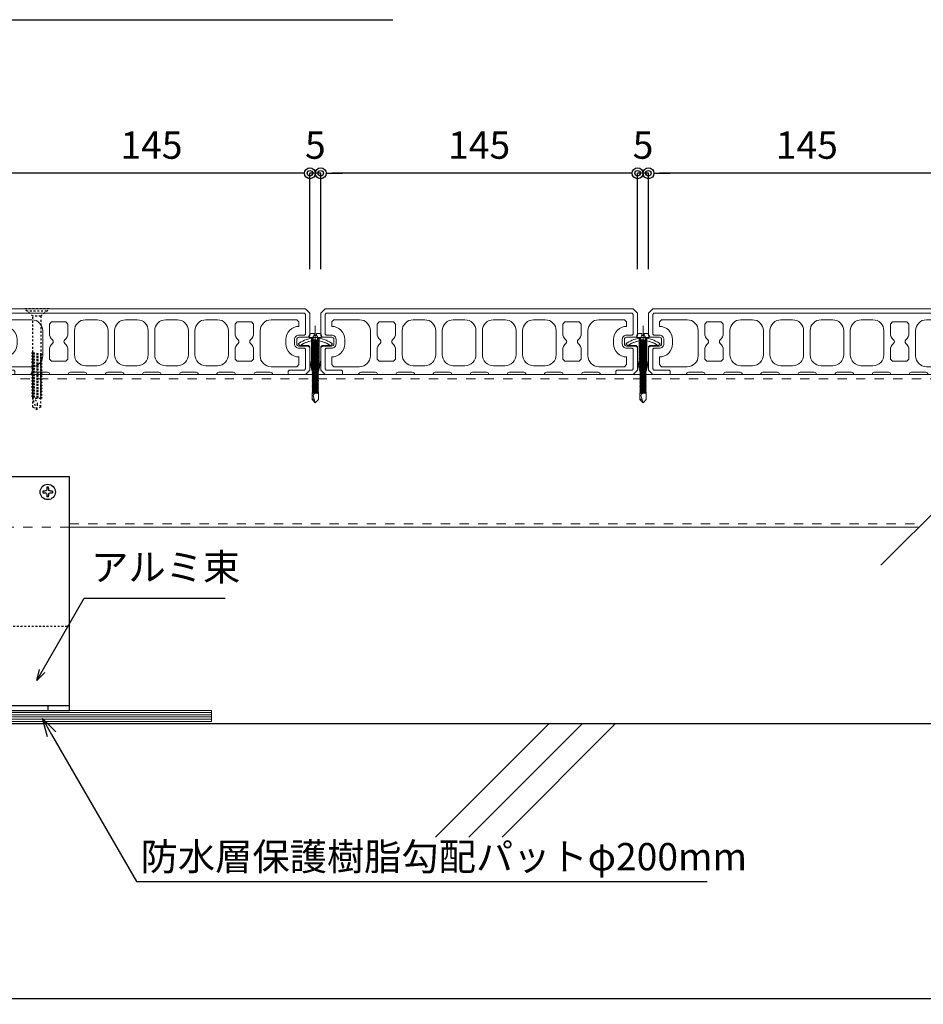
# Model space of a CAD drawing. Units: millimetres. Extents: x 0 to 841, y 0 to 594.
# Drawn here: x 154 to 237, y 404 to 495 of the extents above; entities that cross this region are included whole.
import ezdxf

# ---------------------------------------------------------------- set-up
doc = ezdxf.new("R2010")
doc.units = ezdxf.units.MM
doc.header["$MEASUREMENT"] = 0
doc.linetypes.add('HASEN-S', pattern=[1.7, 0.85, -0.85])
doc.layers.get('Defpoints').update_dxf_attribs({"color": 222})
for name, color, linetype in [('0-A11-寸法_詳細', 5, 'Continuous'), ('A-B03-文字_書込_小', 7, 'Continuous'), ('A-C02-ハッチング', 8, 'Continuous'), ('A-D09-金物_鋼材', 1, 'Continuous'), ('A-E01-仕上太線', 4, 'Continuous'), ('ｱﾙﾐ', 7, 'Continuous')]:
    doc.layers.add(name, color=color, linetype=linetype)
for name, color, linetype, lineweight in [('00-断面\u3000中', 6, 'Continuous', 15), ('00-断面\u3000太', 4, 'Continuous', 20), ('A-C05-見え掛り_細線', 1, 'Continuous', 0)]:
    doc.layers.add(name, color=color, linetype=linetype, lineweight=lineweight)
doc.styles.add('MSゴシック', font='msgothic.ttc')
doc.styles.add('ゴシック', font='MS Gothic.ttf')
doc.dimstyles.new('DIM-5S', dxfattribs={"dimscale": 5, "dimtxt": 2.5, "dimasz": 1, "dimexe": 0, "dimexo": 4, "dimgap": 1, "dimtad": 1, "dimdec": 1, "dimzin": 9, "dimdsep": 46, "dimlunit": 6, "dimtxsty": 'ゴシック', "dimblk": 'DOT', "dimcen": 0, "dimclrd": 256, "dimclre": 256, "dimclrt": 256, "dimadec": 0, "dimazin": 0, "dimtfac": 1, "dimtdec": 1, "dimtix": 1, "dimtmove": 2, "dimatfit": 3, "dimldrblk": 'ORIGIN', "dimfxl": 1, "dimarcsym": 0})

# ---------------------------------------------------------------- blocks, each defined once
blk = doc.blocks.new('_Dot')
at = {"color": 0, "linetype": 'ByBlock', "lineweight": -2}
blk.add_line((-0.5, 0), (-1, 0), dxfattribs=at)
at = {"color": 0, "linetype": 'ByBlock'}
for radius in [0.5, 0.25]:
    blk.add_circle((0, 0), radius, dxfattribs=at)
blk = doc.blocks.new('*D6')
at = {"layer": '0-A11-寸法_詳細', "linetype": 'Continuous', "lineweight": -2}
for p, q in [((181.999, 471.768), (181.999, 480.55)), ((209.999, 480.55), (182.999, 480.55)), ((210.999, 471.768), (210.999, 480.55))]:
    blk.add_line(p, q, dxfattribs=at)
at = {"layer": 'Defpoints', "color": 0}
for p in [(181.999, 480.55), (181.999, 467.768), (210.999, 467.768)]:
    blk.add_point(p, dxfattribs=at)
at = {"layer": '0-A11-寸法_詳細', "lineweight": -2, "rotation": 180}
blk.add_blockref('_Dot', (181.999, 480.55), dxfattribs=at)
at = {"layer": '0-A11-寸法_詳細', "lineweight": -2}
blk.add_blockref('_Dot', (210.999, 480.55), dxfattribs=at)
at = {"layer": '0-A11-寸法_詳細', "insert": (196.499, 482.801), "char_height": 2.5, "attachment_point": 5, "style": 'ゴシック'}
blk.add_mtext('145', dxfattribs=at)
blk = doc.blocks.new('_Origin')
at = {"color": 0, "linetype": 'ByBlock', "lineweight": -2}
blk.add_line((0, 0), (-1, 0), dxfattribs=at)
blk.add_circle((0, 0), 0.5, dxfattribs=at)
blk = doc.blocks.new('*D9')
at = {"layer": '0-A11-寸法_詳細', "linetype": 'Continuous', "lineweight": -2}
for p, q in [((151.999, 471.768), (151.999, 480.55)), ((179.999, 480.55), (152.999, 480.55)), ((180.999, 471.768), (180.999, 480.55))]:
    blk.add_line(p, q, dxfattribs=at)
at = {"layer": 'Defpoints', "color": 0}
for p in [(151.999, 480.55), (151.999, 467.768), (180.999, 467.768)]:
    blk.add_point(p, dxfattribs=at)
at = {"layer": '0-A11-寸法_詳細', "lineweight": -2, "rotation": 180}
blk.add_blockref('_Dot', (151.999, 480.55), dxfattribs=at)
at = {"layer": '0-A11-寸法_詳細', "lineweight": -2}
blk.add_blockref('_Dot', (180.999, 480.55), dxfattribs=at)
at = {"layer": '0-A11-寸法_詳細', "insert": (166.499, 482.801), "char_height": 2.5, "attachment_point": 5, "style": 'ゴシック'}
blk.add_mtext('145', dxfattribs=at)
blk = doc.blocks.new('*D10')
at = {"layer": '0-A11-寸法_詳細', "linetype": 'Continuous', "lineweight": -2}
for p, q in [((179.999, 480.55), (178.999, 480.55)), ((180.999, 471.768), (180.999, 480.55)), ((181.999, 480.55), (180.999, 480.55)), ((181.999, 471.768), (181.999, 480.55)), ((182.999, 480.55), (183.999, 480.55))]:
    blk.add_line(p, q, dxfattribs=at)
at = {"layer": 'Defpoints', "color": 0}
for p in [(180.999, 480.55), (180.999, 467.768), (181.999, 467.768)]:
    blk.add_point(p, dxfattribs=at)
at = {"layer": '0-A11-寸法_詳細', "lineweight": -2}
blk.add_blockref('_Dot', (180.999, 480.55), dxfattribs=at)
at = {"layer": '0-A11-寸法_詳細', "lineweight": -2, "rotation": 180}
blk.add_blockref('_Dot', (181.999, 480.55), dxfattribs=at)
at = {"layer": '0-A11-寸法_詳細', "insert": (181.499, 482.801), "char_height": 2.5, "attachment_point": 5, "style": 'ゴシック'}
blk.add_mtext('5', dxfattribs=at)
blk = doc.blocks.new('*D11')
at = {"layer": '0-A11-寸法_詳細', "linetype": 'Continuous', "lineweight": -2}
for p, q in [((209.999, 480.55), (208.999, 480.55)), ((210.999, 471.768), (210.999, 480.55)), ((211.999, 480.55), (210.999, 480.55)), ((211.999, 471.768), (211.999, 480.55)), ((212.999, 480.55), (213.999, 480.55))]:
    blk.add_line(p, q, dxfattribs=at)
at = {"layer": 'Defpoints', "color": 0}
for p in [(210.999, 480.55), (210.999, 467.768), (211.999, 467.768)]:
    blk.add_point(p, dxfattribs=at)
at = {"layer": '0-A11-寸法_詳細', "lineweight": -2}
blk.add_blockref('_Dot', (210.999, 480.55), dxfattribs=at)
at = {"layer": '0-A11-寸法_詳細', "lineweight": -2, "rotation": 180}
blk.add_blockref('_Dot', (211.999, 480.55), dxfattribs=at)
at = {"layer": '0-A11-寸法_詳細', "insert": (211.499, 482.801), "char_height": 2.5, "attachment_point": 5, "style": 'ゴシック'}
blk.add_mtext('5', dxfattribs=at)
blk = doc.blocks.new('*D12')
at = {"layer": '0-A11-寸法_詳細', "linetype": 'Continuous', "lineweight": -2}
for p, q in [((211.999, 471.768), (211.999, 480.55)), ((239.999, 480.55), (212.999, 480.55)), ((240.999, 471.768), (240.999, 480.55))]:
    blk.add_line(p, q, dxfattribs=at)
at = {"layer": 'Defpoints', "color": 0}
for p in [(211.999, 480.55), (211.999, 467.768), (240.999, 467.768)]:
    blk.add_point(p, dxfattribs=at)
at = {"layer": '0-A11-寸法_詳細', "lineweight": -2, "rotation": 180}
blk.add_blockref('_Dot', (211.999, 480.55), dxfattribs=at)
at = {"layer": '0-A11-寸法_詳細', "lineweight": -2}
blk.add_blockref('_Dot', (240.999, 480.55), dxfattribs=at)
at = {"layer": '0-A11-寸法_詳細', "insert": (226.499, 482.801), "char_height": 2.5, "attachment_point": 5, "style": 'ゴシック'}
blk.add_mtext('145', dxfattribs=at)
blk = doc.blocks.new('*D21')
at = {"layer": '0-A11-寸法_詳細', "linetype": 'Continuous', "lineweight": -2}
for p, q in [((371.064, 427.168), (371.064, 404.96)), ((151.999, 426.168), (151.999, 404.96)), ((370.064, 404.96), (152.999, 404.96))]:
    blk.add_line(p, q, dxfattribs=at)
at = {"layer": 'Defpoints', "color": 0}
for p in [(371.064, 431.168), (151.999, 430.168), (151.999, 404.96)]:
    blk.add_point(p, dxfattribs=at)
at = {"layer": '0-A11-寸法_詳細', "lineweight": -2, "rotation": 180}
blk.add_blockref('_Dot', (151.999, 404.96), dxfattribs=at)
at = {"layer": '0-A11-寸法_詳細', "lineweight": -2}
blk.add_blockref('_Dot', (371.064, 404.96), dxfattribs=at)
at = {"layer": '0-A11-寸法_詳細', "insert": (261.531, 407.401), "char_height": 2.5, "attachment_point": 5, "style": 'ゴシック'}
blk.add_mtext('@=1,200', dxfattribs=at)
blk = doc.blocks.new('A$C74522BEF')
at = {"color": 0, "linetype": 'HASEN-S', "lineweight": -2}
for p, q in [((-1.85, -3.3), (-5.65, 0)), ((5.65, 0), (-5.65, 0)), ((1.85, -3.3), (5.65, 0)), ((4.5, -1), (-4.5, -1)), ((-1.85, -19.92), (-1.85, -3.3)), ((1.85, -3.3), (-1.85, -3.3)), ((1.85, -3.3), (1.85, -20.63)), ((-1.84, -19.92), (-2.39, -20.24)), ((2.41, -20.94), (-2.39, -20.24)), ((-2.39, -20.24), (-1.84, -20.56)), ((-1.84, -21.33), (-2.39, -21.65)), ((-2.39, -21.65), (-1.84, -21.97)), ((2.41, -22.36), (-2.39, -21.65)), ((-1.84, -19.92), (1.86, -20.63)), ((-1.84, -20.56), (1.86, -21.26)), ((-1.84, -21.33), (-1.84, -20.56)), ((-1.84, -21.33), (1.86, -22.04)), ((-1.84, -21.97), (1.86, -22.67)), ((-1.84, -22.74), (-1.84, -21.97)), ((2.41, -20.94), (1.86, -20.63)), ((2.41, -20.94), (1.86, -21.26)), ((1.86, -21.26), (1.86, -22.04)), ((2.41, -22.36), (1.86, -22.04)), ((2.41, -22.36), (1.86, -22.67)), ((-1.84, -22.74), (-2.39, -23.06)), ((-2.39, -23.06), (-1.84, -23.38)), ((2.41, -23.77), (-2.39, -23.06)), ((-1.84, -24.15), (-2.39, -24.47)), ((-2.39, -24.47), (-1.84, -24.79)), ((2.41, -25.18), (-2.39, -24.47)), ((-1.84, -25.57), (-2.39, -25.88)), ((2.41, -26.59), (-2.39, -25.88)), ((-2.39, -25.88), (-1.84, -26.2)), ((-1.84, -26.98), (-2.39, -27.29)), ((-1.84, -22.74), (1.86, -23.45)), ((-1.84, -24.15), (-1.84, -23.38)), ((-1.84, -23.38), (1.86, -24.08)), ((-1.84, -24.15), (1.86, -24.86)), ((-1.84, -24.79), (1.86, -25.5)), ((-1.84, -25.57), (-1.84, -24.79)), ((-1.84, -25.57), (1.86, -26.27)), ((-1.84, -26.98), (-1.84, -26.2)), ((-1.84, -26.2), (1.86, -26.91)), ((-1.84, -26.98), (1.86, -27.68)), ((1.86, -22.67), (1.86, -23.45)), ((2.41, -23.77), (1.86, -23.45)), ((2.41, -23.77), (1.86, -24.08)), ((1.86, -24.08), (1.86, -24.86)), ((2.41, -25.18), (1.86, -24.86)), ((2.41, -25.18), (1.86, -25.5)), ((1.86, -25.5), (1.86, -26.27)), ((2.41, -26.59), (1.86, -26.27)), ((2.41, -26.59), (1.86, -26.91)), ((1.86, -26.91), (1.86, -27.68)), ((2.41, -28), (-2.39, -27.29)), ((-2.39, -27.29), (-1.84, -27.61)), ((-1.84, -28.39), (-2.39, -28.7)), ((2.41, -29.41), (-2.39, -28.7)), ((-2.39, -28.7), (-1.84, -29.02)), ((-1.84, -29.8), (-2.39, -30.12)), ((2.41, -30.82), (-2.39, -30.12)), ((-2.39, -30.12), (-1.84, -30.43)), ((-1.84, -31.21), (-2.39, -31.53)), ((2.41, -32.23), (-2.39, -31.53)), ((-2.39, -31.53), (-1.84, -31.84)), ((-1.84, -28.39), (-1.84, -27.61)), ((-1.84, -27.61), (1.86, -28.32)), ((-1.84, -28.39), (1.86, -29.09)), ((-1.84, -29.02), (1.86, -29.73)), ((-1.84, -29.8), (-1.84, -29.02)), ((-1.84, -29.8), (1.86, -30.5)), ((-1.84, -31.21), (-1.84, -30.43)), ((-1.84, -30.43), (1.86, -31.14)), ((-1.84, -31.21), (1.86, -31.92)), ((2.41, -28), (1.86, -27.68)), ((2.41, -28), (1.86, -28.32)), ((1.86, -28.32), (1.86, -29.09)), ((2.41, -29.41), (1.86, -29.09)), ((2.41, -29.41), (1.86, -29.73)), ((1.86, -29.73), (1.86, -30.5)), ((2.41, -30.82), (1.86, -30.5)), ((2.41, -30.82), (1.86, -31.14)), ((1.86, -31.14), (1.86, -31.92)), ((-1.84, -32.62), (-2.39, -32.94)), ((-2.39, -32.94), (-1.84, -33.26)), ((2.41, -33.64), (-2.39, -32.94)), ((-1.84, -34.03), (-2.39, -34.35)), ((2.41, -35.05), (-2.39, -34.35)), ((-2.39, -34.35), (-1.84, -34.67)), ((-1.84, -35.44), (-2.39, -35.76)), ((2.41, -36.47), (-2.39, -35.76)), ((-2.39, -35.76), (-1.84, -36.08)), ((-1.84, -32.62), (-1.84, -31.84)), ((-1.84, -31.84), (1.86, -32.55)), ((-1.84, -32.62), (1.86, -33.33)), ((-1.84, -33.26), (1.86, -33.96)), ((-1.84, -34.03), (-1.84, -33.26)), ((-1.84, -34.03), (1.86, -34.74)), ((-1.84, -34.67), (1.86, -35.37)), ((-1.84, -35.44), (-1.84, -34.67)), ((-1.84, -35.44), (1.86, -36.15)), ((2.41, -32.23), (1.86, -31.92)), ((2.41, -32.23), (1.86, -32.55)), ((1.86, -32.55), (1.86, -33.33)), ((2.41, -33.64), (1.86, -33.33)), ((2.41, -33.64), (1.86, -33.96)), ((1.86, -33.96), (1.86, -34.74)), ((2.41, -35.05), (1.86, -34.74)), ((2.41, -35.05), (1.86, -35.37)), ((1.86, -35.37), (1.86, -36.15)), ((-1.84, -36.85), (-2.39, -37.17)), ((-2.39, -37.17), (-1.84, -37.49)), ((2.41, -37.88), (-2.39, -37.17)), ((-1.84, -38.27), (-2.39, -38.58)), ((-2.39, -38.58), (-1.84, -38.9)), ((2.41, -39.29), (-2.39, -38.58)), ((-1.84, -39.68), (-2.39, -39.99)), ((2.41, -40.7), (-2.39, -39.99)), ((-2.39, -39.99), (-1.84, -40.31)), ((-1.84, -36.85), (-1.84, -36.08)), ((-1.84, -36.08), (1.86, -36.78)), ((-1.84, -36.85), (1.86, -37.56)), ((-1.84, -37.49), (1.86, -38.19)), ((-1.84, -38.27), (-1.84, -37.49)), ((-1.84, -38.27), (1.86, -38.97)), ((-1.84, -38.9), (1.86, -39.61)), ((-1.84, -39.68), (-1.84, -38.9)), ((-1.84, -39.68), (1.86, -40.38)), ((-1.84, -40.31), (1.86, -41.02)), ((-1.84, -41), (-1.84, -40.31)), ((2.41, -36.47), (1.86, -36.15)), ((2.41, -36.47), (1.86, -36.78)), ((1.86, -36.78), (1.86, -37.56)), ((2.41, -37.88), (1.86, -37.56)), ((2.41, -37.88), (1.86, -38.19)), ((1.86, -38.19), (1.86, -38.97)), ((2.41, -39.29), (1.86, -38.97)), ((2.41, -39.29), (1.86, -39.61)), ((1.86, -41), (1.86, -39.61)), ((2.41, -40.7), (1.86, -40.38)), ((-1.84, -44.94), (-1.84, -41)), ((1.86, -41), (-1.84, -41)), ((0, -46), (-1.84, -41)), ((-1.84, -44.94), (0, -46)), ((0, -46), (0.39, -43.89)), ((1.86, -44.93), (0, -46)), ((2.41, -40.7), (1.86, -41.02)), ((1.86, -44.93), (1.86, -41))]:
    blk.add_line(p, q, dxfattribs=at)
for centre, radius, start, end in [((-2.83, -44.07), 3.22, 3.1905, 72.1138), ((0, -46), 2.15, 30.0074, 79.5797)]:
    blk.add_arc(centre, radius, start, end, dxfattribs=at)
blk = doc.blocks.new('A$C7F8412F9')
at = {"layer": '00-断面\u3000中'}
for p, q in [((11.8, 6.5), (11.8, 3.5)), ((11.8, 6.5), (11.96, 6.5)), ((5, 2.5), (1, 1.7)), ((1, 1.7), (13.85, 1.7)), ((5, 2.5), (10.8, 2.5)), ((5, -2.5), (1, -1.7)), ((1, -1.7), (13.85, -1.7)), ((5, -2.5), (10.8, -2.5)), ((11.8, -3.5), (11.8, -6.5)), ((11.8, -6.5), (11.96, -6.5))]:
    blk.add_line(p, q, dxfattribs=at)
for centre, radius, start, end in [((2.47, 0), 11.5, 8.501, 34.4174), ((10.8, 3.5), 1, 270, 0), ((10.8, -3.5), 1, 0, 90), ((2.47, 0), 11.5, 325.5826, 351.499)]:
    blk.add_arc(centre, radius, start, end, dxfattribs=at)
at = {"layer": 'A-C05-見え掛り_細線'}
for p, q in [((1, 1.7), (0, 1.5)), ((0, 1.5), (0, -1.5)), ((1, -1.7), (0, -1.5))]:
    blk.add_line(p, q, dxfattribs=at)
blk = doc.blocks.new('A$C2EB855D8')
at = {"color": 0, "linetype": 'ByBlock', "lineweight": -2}
for p, q in [((9.94, 7.9), (9.2, 6.9)), ((11.37, 1.7), (12.59, 1.7)), ((11.37, -1.7), (12.59, -1.7)), ((9.2, -6.9), (9.94, -7.9))]:
    blk.add_line(p, q, dxfattribs=at)
for radius, start, end in [(11.5, 8.501, 36.8699), (12.7, 7.6926, 38.4658), (11.5, 323.1301, 351.499), (12.7, 321.5342, 352.3074)]:
    blk.add_arc((0, 0), radius, start, end, dxfattribs=at)
blk = doc.blocks.new('A$C14C85A19')
at = {"color": 0, "linetype": 'ByBlock', "lineweight": -2}
for p, q in [((0, 5.32), (0, -24.62)), ((-2.79, 0.72), (-2.8, 0.66)), ((-2.8, 0.66), (-2.8, 0.6)), ((-2.8, 0.6), (-2.8, 0)), ((-2.8, 0), (2.8, 0)), ((-2.78, 0.83), (-2.79, 0.78)), ((-2.79, 0.78), (-2.79, 0.72)), ((-2.76, 0.89), (-2.78, 0.83)), ((-2.75, 0.95), (-2.76, 0.89)), ((-2.73, 1), (-2.75, 0.95)), ((-2.71, 1.06), (-2.73, 1)), ((-2.68, 1.11), (-2.71, 1.06)), ((-2.66, 1.17), (-2.68, 1.11)), ((-2.63, 1.22), (-2.66, 1.17)), ((-2.6, 1.27), (-2.63, 1.22)), ((-2.56, 1.31), (-2.6, 1.27)), ((-2.53, 1.36), (-2.56, 1.31)), ((-2.49, 1.41), (-2.53, 1.36)), ((-2.45, 1.45), (-2.49, 1.41)), ((-2.41, 1.49), (-2.45, 1.45)), ((-2.36, 1.53), (-2.41, 1.49)), ((-2.31, 1.56), (-2.36, 1.53)), ((-2.27, 1.6), (-2.31, 1.56)), ((-2.22, 1.63), (-2.27, 1.6)), ((-2.17, 1.66), (-2.22, 1.63)), ((-2.11, 1.68), (-2.17, 1.66)), ((-2.06, 1.71), (-2.11, 1.68)), ((-2, 1.73), (-2.06, 1.71)), ((-1.95, 1.75), (-2, 1.73)), ((-1.89, 1.76), (-1.95, 1.75)), ((-1.83, 1.78), (-1.89, 1.76)), ((-1.78, 1.79), (-1.83, 1.78)), ((-1.72, 1.79), (-1.78, 1.79)), ((-1.66, 1.8), (-1.72, 1.79)), ((-1.6, 1.8), (-1.66, 1.8)), ((-0.5, 1.8), (-1.6, 1.8)), ((-1.28, 0), (1.28, 0)), ((-1.28, -1), (-1.28, 0)), ((-0.5, 0.9), (-0.5, 1.8)), ((0.5, 0.9), (-0.5, 0.9)), ((0.5, 1.8), (0.5, 0.9)), ((1.6, 1.8), (0.5, 1.8)), ((1.28, 0), (1.28, -1.12)), ((1.66, 1.8), (1.6, 1.8)), ((1.72, 1.79), (1.66, 1.8)), ((1.78, 1.79), (1.72, 1.79)), ((1.83, 1.78), (1.78, 1.79)), ((1.89, 1.76), (1.83, 1.78)), ((1.95, 1.75), (1.89, 1.76)), ((2, 1.73), (1.95, 1.75)), ((2.06, 1.71), (2, 1.73)), ((2.11, 1.68), (2.06, 1.71)), ((2.17, 1.66), (2.11, 1.68)), ((2.22, 1.63), (2.17, 1.66)), ((2.27, 1.6), (2.22, 1.63)), ((2.31, 1.56), (2.27, 1.6)), ((2.36, 1.53), (2.31, 1.56)), ((2.41, 1.49), (2.36, 1.53)), ((2.45, 1.45), (2.41, 1.49)), ((2.49, 1.41), (2.45, 1.45)), ((2.53, 1.36), (2.49, 1.41)), ((2.56, 1.31), (2.53, 1.36)), ((2.6, 1.27), (2.56, 1.31)), ((2.63, 1.22), (2.6, 1.27)), ((2.66, 1.17), (2.63, 1.22)), ((2.68, 1.11), (2.66, 1.17)), ((2.71, 1.06), (2.68, 1.11)), ((2.73, 1), (2.71, 1.06)), ((2.75, 0.95), (2.73, 1)), ((2.76, 0.89), (2.75, 0.95)), ((2.78, 0.83), (2.76, 0.89)), ((2.79, 0.78), (2.78, 0.83)), ((2.79, 0.72), (2.79, 0.78)), ((2.8, 0.66), (2.79, 0.72)), ((2.8, 0.6), (2.8, 0.66)), ((2.8, 0), (2.8, 0.6)), ((1.5, -1.25), (-1.5, -1.5)), ((1.5, -1.25), (-1.5, -1.5)), ((-1.5, -1.5), (-1.07, -1.25)), ((-1.5, -1.5), (-1.07, -1.75)), ((1.5, -1.75), (-1.5, -2)), ((-1.07, -1.75), (-1.5, -2)), ((-1.5, -2), (1.5, -1.75)), ((-1.5, -2), (-1.07, -2.25)), ((1.5, -2.25), (-1.5, -2.5)), ((-1.07, -2.25), (-1.5, -2.5)), ((-1.5, -2.5), (1.5, -2.25)), ((-1.5, -2.5), (-1.07, -2.75)), ((1.5, -2.75), (-1.5, -3)), ((-1.07, -2.75), (-1.5, -3)), ((-1.5, -3), (1.5, -2.75)), ((-1.5, -3), (-1.07, -3.25)), ((1.5, -3.25), (-1.5, -3.5)), ((-1.07, -3.25), (-1.5, -3.5)), ((-1.5, -3.5), (1.5, -3.25)), ((-1.5, -3.5), (-1.07, -3.75)), ((1.5, -3.75), (-1.5, -4)), ((-1.07, -3.75), (-1.5, -4)), ((-1.5, -4), (1.5, -3.75)), ((-1.5, -4), (-1.07, -4.25)), ((1.5, -4.25), (-1.5, -4.5)), ((-1.07, -4.25), (-1.5, -4.5)), ((-1.5, -4.5), (1.5, -4.25)), ((-1.5, -4.5), (-1.07, -4.75)), ((-1.39, -1.06), (-1.28, -1)), ((-1.07, -1.25), (-1.39, -1.06)), ((0.53, -1.06), (-1.39, -1.06)), ((-1.07, -1.25), (0.53, -1.06)), ((1.07, -1.5), (-1.07, -1.75)), ((-1.07, -1.75), (1.07, -1.5)), ((1.07, -2), (-1.07, -2.25)), ((-1.07, -2.25), (1.07, -2)), ((1.07, -2.5), (-1.07, -2.75)), ((-1.07, -2.75), (1.07, -2.5)), ((1.07, -3), (-1.07, -3.25)), ((-1.07, -3.25), (1.07, -3)), ((1.07, -3.5), (-1.07, -3.75)), ((-1.07, -3.75), (1.07, -3.5)), ((1.07, -4), (-1.07, -4.25)), ((-1.07, -4.25), (1.07, -4)), ((1.07, -4.5), (-1.07, -4.75)), ((-1.07, -4.75), (1.07, -4.5)), ((-1, -1.5), (-0.95, 0)), ((1, -1.5), (0.95, 0)), ((1.07, -1.5), (1.5, -1.25)), ((1.5, -1.75), (1.07, -1.5)), ((1.07, -2), (1.5, -1.75)), ((1.5, -2.25), (1.07, -2)), ((1.07, -2.5), (1.5, -2.25)), ((1.5, -2.75), (1.07, -2.5)), ((1.07, -3), (1.5, -2.75)), ((1.5, -3.25), (1.07, -3)), ((1.07, -3.5), (1.5, -3.25)), ((1.5, -3.75), (1.07, -3.5)), ((1.07, -4), (1.5, -3.75)), ((1.5, -4.25), (1.07, -4)), ((1.07, -4.5), (1.5, -4.25)), ((1.5, -4.75), (1.07, -4.5)), ((1.28, -1.12), (1.5, -1.25)), ((1.5, -4.75), (-1.5, -5)), ((-1.07, -4.75), (-1.5, -5)), ((-1.5, -5), (1.5, -4.75)), ((-1.5, -5), (-1.07, -5.25)), ((1.5, -5.25), (-1.5, -5.5)), ((-1.07, -5.25), (-1.5, -5.5)), ((-1.5, -5.5), (1.5, -5.25)), ((-1.5, -5.5), (-1.07, -5.75)), ((1.5, -5.75), (-1.5, -6)), ((-1.07, -5.75), (-1.5, -6)), ((-1.5, -6), (1.5, -5.75)), ((-1.5, -6), (-1.07, -6.25)), ((1.5, -6.25), (-1.5, -6.5)), ((-1.07, -6.25), (-1.5, -6.5)), ((-1.5, -6.5), (1.5, -6.25)), ((-1.5, -6.5), (-1.07, -6.75)), ((1.5, -6.75), (-1.5, -7)), ((-1.07, -6.75), (-1.5, -7)), ((-1.5, -7), (1.5, -6.75)), ((-1.5, -7), (-1.07, -7.25)), ((1.5, -7.25), (-1.5, -7.5)), ((-1.07, -7.25), (-1.5, -7.5)), ((-1.5, -7.5), (1.5, -7.25)), ((-1.5, -7.5), (-1.07, -7.75)), ((1.5, -7.75), (-1.5, -8)), ((-1.07, -7.75), (-1.5, -8)), ((-1.5, -8), (1.5, -7.75)), ((-1.5, -8), (-1.07, -8.25)), ((1.5, -8.25), (-1.5, -8.5)), ((-1.07, -8.25), (-1.5, -8.5)), ((-1.5, -8.5), (1.5, -8.25)), ((-1.5, -8.5), (-1.07, -8.75)), ((1.5, -8.75), (-1.5, -9)), ((-1.07, -8.75), (-1.5, -9)), ((-1.5, -9), (1.5, -8.75)), ((-1.5, -9), (-1.07, -9.25)), ((1.07, -5), (-1.07, -5.25)), ((-1.07, -5.25), (1.07, -5)), ((1.07, -5.5), (-1.07, -5.75)), ((-1.07, -5.75), (1.07, -5.5)), ((1.07, -6), (-1.07, -6.25)), ((-1.07, -6.25), (1.07, -6)), ((1.07, -6.5), (-1.07, -6.75)), ((-1.07, -6.75), (1.07, -6.5)), ((1.07, -7), (-1.07, -7.25)), ((-1.07, -7.25), (1.07, -7)), ((1.07, -7.5), (-1.07, -7.75)), ((-1.07, -7.75), (1.07, -7.5)), ((1.07, -8), (-1.07, -8.25)), ((-1.07, -8.25), (1.07, -8)), ((1.07, -8.5), (-1.07, -8.75)), ((-1.07, -8.75), (1.07, -8.5)), ((1.07, -9), (-1.07, -9.25)), ((-1.07, -9.25), (1.07, -9)), ((1.07, -5), (1.5, -4.75)), ((1.5, -5.25), (1.07, -5)), ((1.07, -5.5), (1.5, -5.25)), ((1.5, -5.75), (1.07, -5.5)), ((1.07, -6), (1.5, -5.75)), ((1.5, -6.25), (1.07, -6)), ((1.07, -6.5), (1.5, -6.25)), ((1.5, -6.75), (1.07, -6.5)), ((1.07, -7), (1.5, -6.75)), ((1.5, -7.25), (1.07, -7)), ((1.07, -7.5), (1.5, -7.25)), ((1.5, -7.75), (1.07, -7.5)), ((1.07, -8), (1.5, -7.75)), ((1.5, -8.25), (1.07, -8)), ((1.07, -8.5), (1.5, -8.25)), ((1.5, -8.75), (1.07, -8.5)), ((1.07, -9), (1.5, -8.75)), ((1.5, -9.25), (1.07, -9)), ((1.5, -9.25), (-1.5, -9.5)), ((-1.07, -9.25), (-1.5, -9.5)), ((-1.5, -9.5), (1.5, -9.25)), ((-1.5, -9.5), (-1.07, -9.75)), ((1.5, -9.75), (-1.5, -10)), ((-1.07, -9.75), (-1.5, -10)), ((-1.5, -10), (1.5, -9.75)), ((-1.5, -10), (-1.07, -10.25)), ((1.5, -10.25), (-1.5, -10.5)), ((-1.07, -10.25), (-1.5, -10.5)), ((-1.5, -10.5), (1.5, -10.25)), ((-1.5, -10.5), (-1.07, -10.75)), ((1.5, -10.75), (-1.5, -11)), ((-1.07, -10.75), (-1.5, -11)), ((-1.5, -11), (1.5, -10.75)), ((-1.5, -11), (-1.07, -11.25)), ((1.5, -11.25), (-1.5, -11.5)), ((-1.07, -11.25), (-1.5, -11.5)), ((-1.5, -11.5), (1.5, -11.25)), ((-1.5, -11.5), (-1.07, -11.75)), ((1.5, -11.75), (-1.5, -12)), ((-1.07, -11.75), (-1.5, -12)), ((-1.5, -12), (1.5, -11.75)), ((-1.5, -12), (-1.07, -12.25)), ((1.5, -12.25), (-1.5, -12.5)), ((-1.07, -12.25), (-1.5, -12.5)), ((-1.5, -12.5), (1.5, -12.25)), ((-1.5, -12.5), (-1.07, -12.75)), ((1.5, -12.75), (-1.5, -13)), ((-1.07, -12.75), (-1.5, -13)), ((-1.5, -13), (1.5, -12.75)), ((-1.5, -13), (-1.07, -13.25)), ((1.5, -13.25), (-1.5, -13.5)), ((-1.07, -13.25), (-1.5, -13.5)), ((-1.5, -13.5), (1.5, -13.25)), ((-1.5, -13.5), (-1.07, -13.75)), ((1.07, -9.5), (-1.07, -9.75)), ((-1.07, -9.75), (1.07, -9.5)), ((1.07, -10), (-1.07, -10.25)), ((-1.07, -10.25), (1.07, -10)), ((1.07, -10.5), (-1.07, -10.75)), ((-1.07, -10.75), (1.07, -10.5)), ((1.07, -11), (-1.07, -11.25)), ((-1.07, -11.25), (1.07, -11)), ((1.07, -11.5), (-1.07, -11.75)), ((-1.07, -11.75), (1.07, -11.5)), ((1.07, -12), (-1.07, -12.25)), ((-1.07, -12.25), (1.07, -12)), ((1.07, -12.5), (-1.07, -12.75)), ((-1.07, -12.75), (1.07, -12.5)), ((1.07, -13), (-1.07, -13.25)), ((-1.07, -13.25), (1.07, -13)), ((1.07, -13.5), (-1.07, -13.75)), ((-1.07, -13.75), (1.07, -13.5)), ((1.07, -9.5), (1.5, -9.25)), ((1.5, -9.75), (1.07, -9.5)), ((1.07, -10), (1.5, -9.75)), ((1.5, -10.25), (1.07, -10)), ((1.07, -10.5), (1.5, -10.25)), ((1.5, -10.75), (1.07, -10.5)), ((1.07, -11), (1.5, -10.75)), ((1.5, -11.25), (1.07, -11)), ((1.07, -11.5), (1.5, -11.25)), ((1.5, -11.75), (1.07, -11.5)), ((1.07, -12), (1.5, -11.75)), ((1.5, -12.25), (1.07, -12)), ((1.07, -12.5), (1.5, -12.25)), ((1.5, -12.75), (1.07, -12.5)), ((1.07, -13), (1.5, -12.75)), ((1.5, -13.25), (1.07, -13)), ((1.07, -13.5), (1.5, -13.25)), ((1.5, -13.75), (1.07, -13.5)), ((1.5, -13.75), (-1.5, -14)), ((-1.07, -13.75), (-1.5, -14)), ((-1.5, -14), (1.5, -13.75)), ((-1.5, -14), (-1.07, -14.25)), ((1.5, -14.25), (-1.5, -14.5)), ((-1.07, -14.25), (-1.5, -14.5)), ((-1.5, -14.5), (1.5, -14.25)), ((-1.5, -14.5), (-1.07, -14.75)), ((1.5, -14.75), (-1.5, -15)), ((-1.07, -14.75), (-1.5, -15)), ((-1.5, -15), (1.5, -14.75)), ((-1.5, -15), (-1.07, -15.25)), ((1.5, -15.25), (-1.5, -15.5)), ((-1.07, -15.25), (-1.5, -15.5)), ((-1.5, -15.5), (1.5, -15.25)), ((-1.5, -15.5), (-1.07, -15.75)), ((1.5, -15.75), (-1.5, -16)), ((-1.07, -15.75), (-1.5, -16)), ((-1.5, -16), (1.5, -15.75)), ((-1.5, -16), (-1.07, -16.25)), ((1.5, -16.25), (-1.5, -16.5)), ((-1.07, -16.25), (-1.5, -16.5)), ((-1.5, -16.5), (1.5, -16.25)), ((-1.5, -16.5), (-1.07, -16.75)), ((1.5, -16.75), (-1.5, -17)), ((-1.07, -16.75), (-1.5, -17)), ((-1.5, -17), (1.5, -16.75)), ((-1.5, -17), (-1.07, -17.25)), ((1.5, -17.25), (-1.5, -17.5)), ((-1.07, -17.25), (-1.5, -17.5)), ((-1.5, -17.5), (1.5, -17.25)), ((-1.5, -17.5), (-1.07, -17.75)), ((1.5, -17.75), (-1.5, -18)), ((-1.07, -17.75), (-1.5, -18)), ((-1.5, -18), (1.5, -17.75)), ((-1.5, -18), (-1.07, -18.25)), ((1.07, -14), (-1.07, -14.25)), ((-1.07, -14.25), (1.07, -14)), ((1.07, -14.5), (-1.07, -14.75)), ((-1.07, -14.75), (1.07, -14.5)), ((1.07, -15), (-1.07, -15.25)), ((-1.07, -15.25), (1.07, -15)), ((1.07, -15.5), (-1.07, -15.75)), ((-1.07, -15.75), (1.07, -15.5)), ((1.07, -16), (-1.07, -16.25)), ((-1.07, -16.25), (1.07, -16)), ((1.07, -16.5), (-1.07, -16.75)), ((-1.07, -16.75), (1.07, -16.5)), ((1.07, -17), (-1.07, -17.25)), ((-1.07, -17.25), (1.07, -17)), ((1.07, -17.5), (-1.07, -17.75)), ((-1.07, -17.75), (1.07, -17.5)), ((1.07, -18), (-1.07, -18.25)), ((-1.07, -18.25), (1.07, -18)), ((1.07, -14), (1.5, -13.75)), ((1.5, -14.25), (1.07, -14)), ((1.07, -14.5), (1.5, -14.25)), ((1.5, -14.75), (1.07, -14.5)), ((1.07, -15), (1.5, -14.75)), ((1.5, -15.25), (1.07, -15)), ((1.07, -15.5), (1.5, -15.25)), ((1.5, -15.75), (1.07, -15.5)), ((1.07, -16), (1.5, -15.75)), ((1.5, -16.25), (1.07, -16)), ((1.07, -16.5), (1.5, -16.25)), ((1.5, -16.75), (1.07, -16.5)), ((1.07, -17), (1.5, -16.75)), ((1.5, -17.25), (1.07, -17)), ((1.07, -17.5), (1.5, -17.25)), ((1.5, -17.75), (1.07, -17.5)), ((1.07, -18), (1.5, -17.75)), ((1.5, -18.25), (1.07, -18)), ((1.5, -18.25), (-1.5, -18.5)), ((-1.07, -18.25), (-1.5, -18.5)), ((-1.5, -18.5), (1.5, -18.25)), ((-1.5, -18.5), (-1.07, -18.75)), ((1.5, -18.75), (-1.5, -19)), ((-1.07, -18.75), (-1.5, -19)), ((-1.5, -19), (1.5, -18.75)), ((-1.5, -19), (-1.07, -19.25)), ((1.5, -19.25), (-1.5, -19.5)), ((-1.07, -19.25), (-1.5, -19.5)), ((-1.5, -19.5), (1.5, -19.25)), ((-1.5, -19.5), (-1.07, -19.75)), ((1.5, -19.75), (-1.5, -20)), ((-1.07, -19.75), (-1.5, -20)), ((-1.5, -20), (1.5, -19.75)), ((-1.5, -20), (-1.07, -20.25)), ((1.5, -20.25), (-1.5, -20.5)), ((-1.07, -20.25), (-1.5, -20.5)), ((-1.5, -20.5), (1.5, -20.25)), ((-1.5, -20.5), (-1.07, -20.75)), ((1.5, -20.75), (-1.5, -21)), ((-1.07, -20.75), (-1.5, -21)), ((-1.5, -21), (1.5, -20.75)), ((-1.5, -21), (-1.07, -21.25)), ((1.5, -21.25), (-1.5, -21.5)), ((-1.07, -21.25), (-1.5, -21.5)), ((-1.5, -21.5), (1.5, -21.25)), ((-1.5, -21.5), (-1.07, -21.75)), ((1.5, -21.75), (-1.5, -22)), ((-1.07, -21.75), (-1.5, -22)), ((-1.5, -22), (1.5, -21.75)), ((-1.5, -22), (-1.07, -22.25)), ((1.5, -22.25), (-1.5, -22.5)), ((-1.07, -22.25), (-1.5, -22.5)), ((-1.5, -22.5), (1.5, -22.25)), ((-1.5, -22.5), (-1.07, -22.75)), ((1.07, -18.5), (-1.07, -18.75)), ((-1.07, -18.75), (1.07, -18.5)), ((1.07, -19), (-1.07, -19.25)), ((-1.07, -19.25), (1.07, -19)), ((1.07, -19.5), (-1.07, -19.75)), ((-1.07, -19.75), (1.07, -19.5)), ((1.07, -20), (-1.07, -20.25)), ((-1.07, -20.25), (1.07, -20)), ((1.07, -20.5), (-1.07, -20.75)), ((-1.07, -20.75), (1.07, -20.5)), ((1.07, -21), (-1.07, -21.25)), ((-1.07, -21.25), (1.07, -21)), ((1.07, -21.5), (-1.07, -21.75)), ((-1.07, -21.75), (1.07, -21.5)), ((1.07, -22), (-1.07, -22.25)), ((-1.07, -22.25), (1.07, -22)), ((1.07, -22.5), (-1.07, -22.75)), ((-1.07, -22.75), (1.07, -22.5)), ((1.07, -18.5), (1.5, -18.25)), ((1.5, -18.75), (1.07, -18.5)), ((1.07, -19), (1.5, -18.75)), ((1.5, -19.25), (1.07, -19)), ((1.07, -19.5), (1.5, -19.25)), ((1.5, -19.75), (1.07, -19.5)), ((1.07, -20), (1.5, -19.75)), ((1.5, -20.25), (1.07, -20)), ((1.07, -20.5), (1.5, -20.25)), ((1.5, -20.75), (1.07, -20.5)), ((1.07, -21), (1.5, -20.75)), ((1.5, -21.25), (1.07, -21)), ((1.07, -21.5), (1.5, -21.25)), ((1.5, -21.75), (1.07, -21.5)), ((1.07, -22), (1.5, -21.75)), ((1.5, -22.25), (1.07, -22)), ((1.07, -22.5), (1.5, -22.25)), ((1.5, -22.75), (1.07, -22.5)), ((1.5, -22.75), (-1.5, -23)), ((-1.07, -22.75), (-1.5, -23)), ((-1.5, -23), (1.5, -22.75)), ((-1.5, -23), (-1.07, -23.25)), ((1.5, -23.25), (-1.5, -23.5)), ((-1.07, -23.25), (-1.5, -23.5)), ((-1.5, -23.5), (1.5, -23.25)), ((-1.5, -23.5), (-1.07, -23.75)), ((1.5, -23.75), (-1.5, -24)), ((-1.07, -23.75), (-1.5, -24)), ((-1.5, -24), (1.5, -23.75)), ((1.5, -23.75), (-1.5, -24)), ((-1.07, -23.75), (-1.5, -24)), ((-1.5, -24), (1.5, -23.75)), ((-1.5, -24), (-1.07, -24.25)), ((-1.5, -24), (-1.07, -24.25)), ((-1.07, -24.25), (-1.5, -24.5)), ((-1.5, -24.5), (1.5, -24.25)), ((1.5, -24.25), (-1.5, -24.5)), ((-1.5, -24.5), (-1.07, -24.75)), ((-1.07, -24.75), (-1.5, -25)), ((-1.5, -25), (1.5, -24.75)), ((1.5, -24.75), (-1.5, -25)), ((-1.5, -25), (-1.07, -25.25)), ((1.5, -25.25), (-1.5, -25.5)), ((-1.07, -25.25), (-1.5, -25.5)), ((-1.5, -25.5), (1.5, -25.25)), ((-1.5, -25.5), (-1.07, -25.75)), ((-1.5, -28.4), (-1.5, -25.5)), ((1.07, -23), (-1.07, -23.25)), ((-1.07, -23.25), (1.07, -23)), ((1.07, -23.5), (-1.07, -23.75)), ((-1.07, -23.75), (1.07, -23.5)), ((1.07, -23.5), (-1.07, -23.75)), ((-1.07, -24.25), (1.07, -24)), ((-1.07, -24.25), (1.07, -24)), ((1.07, -24), (-1.07, -24.25)), ((1.07, -24.5), (-1.07, -24.75)), ((-1.07, -24.75), (1.07, -24.5)), ((1.07, -25), (-1.07, -25.25)), ((-1.07, -25.25), (1.07, -25)), ((-1.07, -25.75), (1.07, -25.5)), ((-0.99, -26.56), (-0.95, -26.47)), ((0, -30), (-0.99, -26.56)), ((-0.95, -26.47), (-0.91, -26.39)), ((-0.91, -26.39), (-0.87, -26.3)), ((-0.87, -26.3), (-0.82, -26.22)), ((-0.82, -26.22), (-0.77, -26.14)), ((-0.77, -26.14), (-0.71, -26.07)), ((-0.71, -26.07), (-0.64, -25.99)), ((-0.64, -25.99), (-0.58, -25.93)), ((-0.58, -25.93), (-0.51, -25.86)), ((-0.51, -25.86), (-0.43, -25.8)), ((-0.43, -25.8), (-0.35, -25.75)), ((-0.35, -25.75), (-0.27, -25.7)), ((-0.27, -25.7), (-0.19, -25.66)), ((-0.19, -25.66), (-0.1, -25.62)), ((-0.1, -25.62), (-0.01, -25.58)), ((-0.01, -25.58), (0.08, -25.56)), ((0.08, -25.56), (0.18, -25.53)), ((0.18, -25.53), (0.27, -25.52)), ((0.27, -25.52), (0.36, -25.51)), ((0.36, -25.51), (0.46, -25.5)), ((0.46, -25.5), (0.55, -25.5)), ((0.55, -25.5), (0.65, -25.51)), ((0.65, -25.51), (0.74, -25.52)), ((0.74, -25.52), (0.84, -25.54)), ((0.84, -25.54), (0.93, -25.56)), ((0.93, -25.56), (1.02, -25.59)), ((1.02, -25.59), (1.11, -25.62)), ((1.07, -23), (1.5, -22.75)), ((1.5, -23.25), (1.07, -23)), ((1.07, -23.5), (1.5, -23.25)), ((1.5, -23.75), (1.07, -23.5)), ((1.5, -23.75), (1.07, -23.5)), ((1.07, -24), (1.5, -23.75)), ((1.07, -24), (1.5, -23.75)), ((1.5, -24.25), (1.07, -24)), ((1.07, -24.5), (1.5, -24.25)), ((1.5, -24.75), (1.07, -24.5)), ((1.07, -25), (1.5, -24.75)), ((1.5, -25.25), (1.07, -25)), ((1.07, -25.5), (1.5, -25.25)), ((1.11, -25.62), (1.2, -25.66)), ((1.2, -25.66), (1.28, -25.71)), ((1.28, -25.71), (1.36, -25.76)), ((1.36, -25.76), (1.44, -25.81)), ((1.44, -25.81), (1.52, -25.87)), ((1.5, -28.4), (1.5, -25.25)), ((-1.5, -28.4), (-1.47, -28.39)), ((0, -30), (-1.5, -28.4)), ((-1.47, -28.39), (-1.43, -28.38)), ((-1.43, -28.38), (-1.4, -28.36)), ((-1.4, -28.36), (-1.37, -28.35)), ((-1.37, -28.35), (-1.33, -28.35)), ((-1.33, -28.35), (-1.3, -28.34)), ((-1.3, -28.34), (-1.27, -28.33)), ((-1.27, -28.33), (-1.23, -28.33)), ((-1.23, -28.33), (-1.2, -28.32)), ((-1.2, -28.32), (-1.16, -28.32)), ((-1.16, -28.32), (-1.13, -28.31)), ((-1.13, -28.31), (-1.09, -28.31)), ((-1.09, -28.31), (-1.06, -28.31)), ((-1.06, -28.31), (-1.02, -28.31)), ((-1.02, -28.31), (-0.99, -28.31)), ((-0.99, -28.31), (-0.95, -28.32)), ((-0.95, -28.32), (-0.92, -28.32)), ((-0.92, -28.32), (-0.89, -28.32)), ((-0.89, -28.32), (-0.85, -28.33)), ((-0.85, -28.33), (-0.82, -28.34)), ((-0.82, -28.34), (-0.78, -28.34)), ((-0.78, -28.34), (-0.75, -28.35)), ((-0.75, -28.35), (-0.72, -28.36)), ((-0.72, -28.36), (-0.68, -28.37)), ((-0.68, -28.37), (-0.65, -28.39)), ((-0.65, -28.39), (-0.62, -28.4)), ((-0.62, -28.4), (-0.59, -28.41)), ((-0.59, -28.41), (-0.55, -28.43)), ((-0.55, -28.43), (-0.52, -28.44)), ((-0.52, -28.44), (-0.49, -28.46)), ((-0.49, -28.46), (-0.46, -28.48)), ((-0.46, -28.48), (-0.43, -28.49)), ((1.5, -28.4), (0, -30))]:
    blk.add_line(p, q, dxfattribs=at)
blk.add_arc((0, 0), 1, 0, 180, dxfattribs=at)
blk = doc.blocks.new('Eブラケットロング\u3000A')
at = {"color": 0, "linetype": 'ByBlock', "lineweight": -2}
blk.add_blockref('A$C14C85A19', (0, 16.97), dxfattribs=at)
at = {"layer": '00-断面\u3000中', "color": 0, "linetype": 'ByBlock', "lineweight": -2, "rotation": 90}
blk.add_blockref('A$C7F8412F9', (0, 1.5), dxfattribs=at)
at = {"layer": '00-断面\u3000太', "color": 0, "linetype": 'ByBlock', "lineweight": -2, "rotation": 90}
blk.add_blockref('A$C2EB855D8', (0, 3.97), dxfattribs=at)
blk = doc.blocks.new('AC-4-b')
at = {"color": 0, "linetype": 'ByBlock'}
for p, q in [((-27.25, 100.35), (-27.25, 99.65)), ((-25.49, 100.65), (-25.65, 100.49)), ((-25.65, 99.51), (-25.49, 99.35)), ((-25.35, 102.25), (-24.65, 102.25)), ((-24.35, 100.49), (-24.51, 100.65)), ((-24.51, 99.35), (-24.35, 99.51)), ((-22.75, 100.35), (-22.75, 99.65)), ((22.75, 100.35), (22.75, 99.65)), ((24.35, 100.49), (24.51, 100.65)), ((24.51, 99.35), (24.35, 99.51)), ((25.35, 102.25), (24.65, 102.25)), ((25.49, 100.65), (25.65, 100.49)), ((25.65, 99.51), (25.49, 99.35)), ((27.25, 100.35), (27.25, 99.65)), ((-25.35, 97.75), (-24.65, 97.75)), ((25.35, 97.75), (24.65, 97.75)), ((-35, 2.3), (35, 2.3))]:
    blk.add_line(p, q, dxfattribs=at)
at = {"color": 9, "linetype": 'HASEN-S'}
blk.add_line((-35, 38.5), (35, 38.5), dxfattribs=at)
at = {"color": 0, "linetype": 'ByBlock'}
blk.add_lwpolyline([(-35, 0), (35, 0), (35, 107), (-35, 107)], close=True, dxfattribs=at)
for centre in [(-25, 100), (25, 100)]:
    blk.add_circle(centre, 3.5, dxfattribs=at)
for centre, start, end in [((-25, 83.75), 92.2169, 97.7202), ((-25, 116.25), 262.2798, 267.7831), ((-8.75, 100), 172.2798, 177.7831), ((-8.75, 100), 182.2169, 187.7202), ((-41.25, 100), 2.2169, 7.7202), ((-41.25, 100), 352.2798, 357.7831), ((-25, 83.75), 82.2798, 87.7831), ((-25, 116.25), 272.2169, 277.7202), ((25, 83.75), 92.2169, 97.7202), ((25, 116.25), 262.2798, 267.7831), ((41.25, 100), 172.2798, 177.7831), ((41.25, 100), 182.2169, 187.7202), ((8.75, 100), 2.2169, 7.7202), ((8.75, 100), 352.2798, 357.7831), ((25, 83.75), 82.2798, 87.7831), ((25, 116.25), 272.2169, 277.7202)]:
    blk.add_arc(centre, 16.75, start, end, dxfattribs=at)
at = {"layer": 'Defpoints'}
for p, q in [((-25, 2.3), (-25, 0)), ((25, 2.3), (25, 0))]:
    blk.add_line(p, q, dxfattribs=at)
blk = doc.blocks.new('G$CBAEE64E2')
at = {"layer": 'A-D09-金物_鋼材', "lineweight": 9}
for p, q in [((-100, 4), (100, 4)), ((-100, 3), (100, 3)), ((-100, 2), (100, 2)), ((-100, 1), (100, 1))]:
    blk.add_line(p, q, dxfattribs=at)
blk.add_lwpolyline([(-100, 0), (100, 0), (100, 5), (-100, 5)], close=True, dxfattribs=at)
blk = doc.blocks.new('_Open30')
at = {"color": 0, "linetype": 'ByBlock', "lineweight": -2}
for p, q in [((-1, 0.267949), (0, 0)), ((0, 0), (-1, -0.267949)), ((0, 0), (-1, 0))]:
    blk.add_line(p, q, dxfattribs=at)
blk = doc.blocks.new('DK-2000')
at = {"color": 0, "linetype": 'ByBlock', "lineweight": -2, "flags": 128}
for points in [[(1.25, 17), (5, 17), (0.71, 17), (0, 17.71), (0, 28), (2, 30), (143, 30), (145, 28), (145, 17.71), (144.29, 17), (140, 17), (143.75, 17)], [(5, 24), (6, 25)], [(38.03, 1), (41.16, 1), (38.29, 1)], [(38.18, 1), (41.4, 1)]]:
    blk.add_lwpolyline(points, dxfattribs=at)
for points in [[(10, 0), (10, 1.5), (9.5, 2), (2.5, 2), (2, 2.5), (2, 11.5), (2.5, 12), (5, 12, 0.414214), (7, 14), (7, 16, 0.414214), (5, 18), (2.5, 18), (2, 18.5), (2, 27.5), (2.5, 28), (142.5, 28), (143, 27.5), (143, 18.5), (142.5, 18), (140, 18, 0.414214), (138, 16), (138, 14, 0.414214), (140, 12), (142.5, 12), (143, 11.5), (143, 2.5), (142.5, 2), (135.5, 2), (135, 1.5), (135, 0)], [(25.75, 18.84), (25.75, 23), (26.75, 24), (33.25, 24), (34.25, 23), (34.25, 18.84, -0.222648), (32.81, 15.77)], [(112.19, 15.77, -0.222648), (110.75, 18.84), (110.75, 23), (111.75, 24), (118.25, 24), (119.25, 23), (119.25, 18.84)], [(25.75, 18.84, 0.222648), (27.19, 15.77)], [(117.81, 15.77, 0.222648), (119.25, 18.84)], [(140, 17, 0.414212), (139, 16), (139, 14, 0.414214), (140, 13), (144.29, 13), (145, 12.29), (145, 2), (143, 0), (127.9, 0, 0.414214), (126.9, 1), (120.4, 1, 0.414214), (119.4, 0), (110.9, 0, 0.414214), (109.9, 1), (103.4, 1, 0.414214), (102.4, 0), (93.9, 0, 0.414214), (92.9, 1), (86.4, 1, 0.414214), (85.4, 0), (76.9, 0, 0.414214), (75.9, 1), (69.4, 1, 0.414214), (68.4, 0), (59.9, 0, 0.414214), (58.9, 1), (52.4, 1, 0.414214), (51.4, 0), (42.9, 0, 0.414214), (41.9, 1), (35.4, 1, 0.414214), (34.4, 0), (25.9, 0, 0.414214), (24.9, 1), (18.4, 1, 0.414214), (17.4, 0), (2, 0), (0, 2), (0, 12.29), (0.71, 13), (5, 13, 0.414214), (6, 14), (6, 16, 0.414214), (5, 17)], [(27.19, 14.23, 0.222648), (25.75, 11.16), (25.75, 7), (26.75, 6), (33.25, 6), (34.25, 7), (34.25, 11.16)], [(27.19, 14.23, 0.468521), (27.19, 15.77)], [(32.81, 15.77, 0.468521), (32.81, 14.23)], [(34.25, 11.16, 0.222648), (32.81, 14.23)], [(112.19, 14.23, 0.222648), (110.75, 11.16)], [(117.81, 14.23, -0.222648), (119.25, 11.16), (119.25, 7), (118.25, 6), (111.75, 6), (110.75, 7), (110.75, 11.16)], [(112.19, 14.23, 0.468521), (112.19, 15.77)], [(117.81, 15.77, 0.468521), (117.81, 14.23)]]:
    blk.add_lwpolyline(points, format="xyb", dxfattribs=at)
for points in [[(6, 25), (17.75, 25, -0.414214), (22.75, 20), (22.75, 8.5, -0.414214), (17.75, 3.5), (6, 3.5), (5, 4.5), (6, 3.5), (5, 4.5), (5, 8, 0.414214), (11, 14), (11, 16, 0.414214), (5, 22), (5, 24)], [(37.25, 20), (37.25, 9, 0.414214), (42.25, 4), (47.62, 4, 0.414214), (52.62, 9), (52.62, 20, 0.414214), (47.62, 25), (42.25, 25, 0.414214)], [(55.62, 20), (55.62, 9, 0.414214), (60.62, 4), (66, 4, 0.414214), (71, 9), (71, 20, 0.414214), (66, 25), (60.62, 25, 0.414214)], [(74, 20), (74, 9, 0.414214), (79, 4), (84.38, 4, 0.414214), (89.38, 9), (89.38, 20, 0.414214), (84.38, 25), (79, 25, 0.414214)], [(92.38, 20), (92.38, 9, 0.414214), (97.38, 4), (102.75, 4, 0.414214), (107.75, 9), (107.75, 20, 0.414214), (102.75, 25), (97.38, 25, 0.414214)], [(140, 8, -0.414214), (134, 14), (134, 16, -0.414214), (140, 22), (140, 24), (139, 25), (127.25, 25, 0.414214), (122.25, 20), (122.25, 8.5, 0.414214), (127.25, 3.5), (139, 3.5), (140, 4.5), (139, 3.5), (140, 4.5)]]:
    blk.add_lwpolyline(points, format="xyb", close=True, dxfattribs=at)
for points in [[(140, 24), (139, 25)], [(46.54, 4), (42.62, 4)]]:
    blk.add_lwpolyline(points, close=True, dxfattribs=at)

msp = doc.modelspace()

# ---------------------------------------------------------------- linework, layer by layer
at = {"layer": 'A-B03-文字_書込_小'}
for p, q in [((151.38, 494.61), (188.607, 494.61)), ((233.284, 444.652), (261.591, 472.958)), ((156.49, 434.971), (160.327, 441.637)), ((160.327, 441.637), (173.236, 441.637)), ((157.36, 429.174), (165.114, 415.703)), ((165.114, 415.703), (217.362, 415.703))]:
    msp.add_line(p, q, dxfattribs=at)
at = {"layer": 'A-C02-ハッチング'}
for p, q in [((192.497, 419.762), (202.901, 430.168)), ((195.542, 419.762), (205.947, 430.168)), ((198.589, 419.762), (208.994, 430.168))]:
    msp.add_line(p, q, dxfattribs=at)
at = {"layer": 'A-E01-仕上太線'}
msp.add_line((121.999, 430.168), (390.999, 430.168), dxfattribs=at)
at = {"layer": 'ｱﾙﾐ', "color": 3, "linetype": 'Continuous', "lineweight": 13}
for p, q in [((128.999, 462.131), (250.764, 462.131)), ((158.999, 448.131), (236.763, 448.131))]:
    msp.add_line(p, q, dxfattribs=at)
at = {"layer": 'ｱﾙﾐ', "color": 9, "linetype": 'HASEN-S', "lineweight": 13}
for p, q in [((128.999, 461.731), (250.364, 461.731)), ((158.999, 448.131), (144.999, 448.131)), ((158.999, 448.451), (237.083, 448.451))]:
    msp.add_line(p, q, dxfattribs=at)

# ---------------------------------------------------------------- block references
at = {"xscale": 0.2, "yscale": 0.2, "zscale": 0.2}
msp.add_blockref('G$CBAEE64E2', (151.999, 430.368), dxfattribs=at)
at = {"layer": 'A-B03-文字_書込_小', "rotation": 240.075727417342}
msp.add_blockref('_Open30', (155.991, 434.104), dxfattribs=at)
at = {"layer": 'A-B03-文字_書込_小', "xscale": 1.666666666666667, "yscale": 1.666666666666667, "zscale": 1.666666666666667, "rotation": 119.9242725826839}
msp.add_blockref('_Open30', (156.529, 430.618), dxfattribs=at)
at = {"layer": 'A-D09-金物_鋼材', "xscale": 0.2, "yscale": 0.2, "zscale": 0.2}
msp.add_blockref('A$C74522BEF', (155.999, 468.131), dxfattribs=at)
at = {"layer": 'A-D09-金物_鋼材', "lineweight": 9, "xscale": 0.2, "yscale": 0.2, "zscale": 0.2}
for name, p in [('Eブラケットロング\u3000A', (181.499, 462.131)), ('Eブラケットロング\u3000A', (211.499, 462.131)), ('AC-4-b', (151.999, 431.368))]:
    msp.add_blockref(name, p, dxfattribs=at)
at = {"layer": 'A-E01-仕上太線', "lineweight": 5, "xscale": 0.2, "yscale": 0.2, "zscale": 0.2}
for p in [(151.999, 462.131), (181.999, 462.131), (211.999, 462.131)]:
    msp.add_blockref('DK-2000', p, dxfattribs=at)

# ---------------------------------------------------------------- texts
at = {"layer": 'A-B03-文字_書込_小', "style": 'MSゴシック'}
for s, p in [('アルミ束', (160.979, 443.239)), ('防水層保護樹脂勾配パットφ200mm', (165.505, 416.727))]:
    msp.add_text(s, height=2.5, dxfattribs=at).set_placement(p)

# ---------------------------------------------------------------- dimensions: what is measured, and where the dimension line sits
at = {"layer": '0-A11-寸法_詳細'}
for base, p1, p2, picture, middle in [((151.999, 480.55), (180.999, 467.768), (151.999, 467.768), '*D9', (166.499, 482.801)), ((180.999, 480.55), (181.999, 467.768), (180.999, 467.768), '*D10', (181.499, 482.801)), ((181.999, 480.55), (210.999, 467.768), (181.999, 467.768), '*D6', (196.499, 482.801)), ((210.999, 480.55), (211.999, 467.768), (210.999, 467.768), '*D11', (211.499, 482.801)), ((211.999, 480.55), (240.999, 467.768), (211.999, 467.768), '*D12', (226.499, 482.801))]:
    dim = msp.add_linear_dim(base=base, p1=p1, p2=p2, angle=180, dimstyle='DIM-5S', override={"dimscale": 1, "dimlfac": 5, "dimfxl": 0}, dxfattribs=at)
    dim.commit()
    dim.dimension.update_dxf_attribs({"geometry": picture, "text_midpoint": middle})
dim = msp.add_linear_dim(base=(151.999, 404.96), p1=(371.064, 431.168), p2=(151.999, 430.168), text='@=1,200', dimstyle='DIM-5S', override={"dimscale": 1, "dimlfac": 5, "dimfxl": 0}, dxfattribs=at)
dim.commit()
dim.dimension.update_dxf_attribs({"geometry": '*D21', "text_midpoint": (261.531, 407.401)})

doc.saveas('drawing.dxf')
